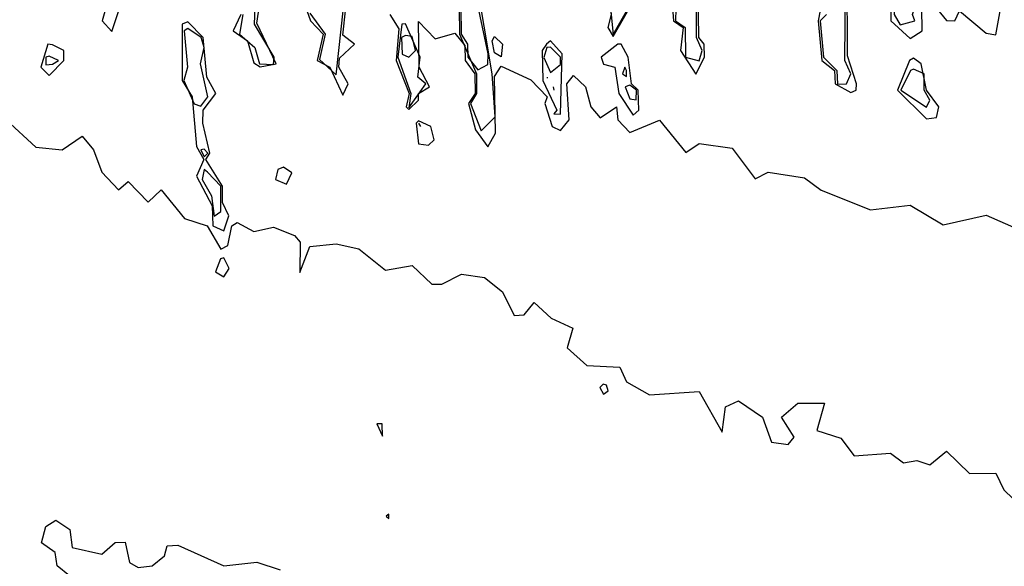
# Model space of a CAD drawing. Extents: x 525590 to 526505, y 3538777 to 3539763.
# Drawn here: x 525914 to 525948, y 3539050 to 3539068 of the extents above; entities that cross this region are included whole.
import ezdxf

# ---------------------------------------------------------------- set-up
doc = ezdxf.new("R2010")
doc.units = 0

msp = doc.modelspace()

# ---------------------------------------------------------------- linework, layer by layer
at = {"layer": 'Contours'}
for points in [[(525936.186, 3539074.835, 292.5), (525936.051, 3539073.936, 292.5), (525936.38, 3539073.037, 292.5), (525936.149, 3539072.25, 292.5), (525936.297, 3539070.34, 292.5), (525936.566, 3539069.666, 292.5), (525936.541, 3539068.43, 292.5), (525936.863, 3539068.206, 292.5), (525936.881, 3539067.194, 292.5), (525937.337, 3539067.078, 292.5), (525937.449, 3539067.43, 292.5), (525937.247, 3539067.869, 292.5), (525937.256, 3539069.329, 292.5), (525936.823, 3539070.565, 292.5), (525937.238, 3539071.576, 292.5), (525936.775, 3539071.716, 292.5), (525936.602, 3539072.25, 292.5), (525936.599, 3539072.588, 292.5), (525936.947, 3539073.149, 292.5), (525936.936, 3539074.385, 292.5), (525936.326, 3539074.907, 292.5), (525936.186, 3539074.835, 292.5)], [(525933.731, 3539073.374, 292), (525933.52, 3539072.138, 292), (525933.625, 3539071.464, 292), (525933.422, 3539070.902, 292), (525933.846, 3539070.34, 292), (525933.86, 3539069.779, 292), (525934.222, 3539069.329, 292), (525934.342, 3539068.655, 292), (525934.233, 3539068.206, 292), (525934.416, 3539067.896, 292), (525935.16, 3539069.217, 292), (525934.64, 3539069.783, 292), (525934.5, 3539071.127, 292), (525934.298, 3539071.576, 292), (525934.508, 3539073.149, 292), (525933.854, 3539073.445, 292), (525933.731, 3539073.374, 292)], [(525933.836, 3539073.149, 292.5), (525933.591, 3539072.138, 292.5), (525933.715, 3539071.352, 292.5), (525933.606, 3539070.902, 292.5), (525933.941, 3539070.34, 292.5), (525933.938, 3539069.779, 292.5), (525934.282, 3539069.329, 292.5), (525934.416, 3539067.967, 292.5), (525935.09, 3539069.168, 292.5), (525934.56, 3539069.779, 292.5), (525934.226, 3539071.576, 292.5), (525934.432, 3539073.149, 292.5), (525933.966, 3539073.192, 292.5), (525933.836, 3539073.149, 292.5)], [(525928.875, 3539072.588, 292.5), (525929.213, 3539070.228, 292.5), (525928.998, 3539068.992, 292.5), (525929.224, 3539068.88, 292.5), (525929.233, 3539067.981, 292.5), (525929.451, 3539067.644, 292.5), (525929.462, 3539067.194, 292.5), (525929.809, 3539066.762, 292.5), (525930.146, 3539066.95, 292.5), (525930.154, 3539067.307, 292.5), (525929.613, 3539069.891, 292.5), (525929.767, 3539070.677, 292.5), (525929.51, 3539071.127, 292.5), (525929.264, 3539072.363, 292.5), (525929.023, 3539072.62, 292.5), (525928.875, 3539072.588, 292.5)], [(525944.054, 3539072.026, 292.5), (525943.68, 3539071.689, 292.5), (525943.676, 3539071.352, 292.5), (525944.011, 3539070.34, 292.5), (525943.98, 3539068.655, 292.5), (525944.191, 3539068.297, 292.5), (525944.693, 3539068.43, 292.5), (525944.612, 3539068.655, 292.5), (525944.928, 3539069.554, 292.5), (525944.817, 3539070.79, 292.5), (525944.191, 3539071.961, 292.5), (525944.054, 3539072.026, 292.5)], [(525936.213, 3539071.639, 292), (525936.47, 3539068.43, 292), (525936.795, 3539068.206, 292), (525936.708, 3539067.419, 292), (525937.225, 3539066.624, 292), (525937.524, 3539067.194, 292), (525937.518, 3539067.644, 292), (525937.328, 3539067.869, 292), (525937.312, 3539069.442, 292)], [(525943.864, 3539070.228, 292), (525943.875, 3539068.43, 292), (525944.528, 3539067.833, 292), (525944.933, 3539068.093, 292), (525944.923, 3539068.88, 292)], [(525929.173, 3539068.88, 292), (525929.184, 3539067.981, 292), (525929.757, 3539066.633, 292), (525929.762, 3539065.959, 292), (525929.55, 3539065.621, 292), (525929.921, 3539064.69, 292), (525930.394, 3539065.172, 292), (525930.297, 3539066.633, 292), (525929.743, 3539069.891, 292)], [(525941.607, 3539069.554, 292), (525941.395, 3539068.43, 292), (525941.52, 3539067.082, 292), (525941.949, 3539066.745, 292), (525941.973, 3539066.296, 292), (525942.505, 3539065.994, 292), (525942.693, 3539066.071, 292), (525942.696, 3539066.296, 292), (525942.393, 3539067.239, 292), (525942.388, 3539070.003, 292)], [(525917.364, 3539069.666, 291.5), (525917.006, 3539068.43, 291.5), (525917.338, 3539068.076, 291.5), (525917.788, 3539069.442, 291.5), (525917.562, 3539069.757, 291.5), (525917.364, 3539069.666, 291.5)], [(525921.731, 3539068.655, 291.5), (525921.476, 3539068.093, 291.5), (525921.954, 3539067.756, 291.5), (525922.169, 3539067.01, 291.5), (525922.394, 3539066.873, 291.5), (525922.931, 3539066.97, 291.5), (525922.281, 3539068.36, 291.5), (525922.494, 3539069.779, 291.5)], [(525941.675, 3539068.655, 292.5), (525941.462, 3539068.43, 292.5), (525941.582, 3539067.194, 292.5), (525942.028, 3539066.745, 292.5), (525942.056, 3539066.277, 292.5), (525942.363, 3539066.296, 292.5), (525942.505, 3539066.633, 292.5), (525942.307, 3539067.082, 292.5), (525942.321, 3539069.666, 292.5)], [(525945.202, 3539069.154, 292), (525945.764, 3539068.447, 292), (525946.049, 3539068.43, 292), (525946.213, 3539068.769, 292), (525947.112, 3539068.02, 292), (525947.449, 3539067.952, 292), (525947.674, 3539069.211, 292)], [(525921.804, 3539068.655, 292), (525921.691, 3539067.981, 292), (525922.208, 3539067.531, 292), (525922.372, 3539066.97, 292), (525922.843, 3539066.945, 292), (525922.865, 3539067.194, 292), (525922.2, 3539068.318, 292), (525922.216, 3539068.88, 292)], [(525923.867, 3539069.104, 291.5), (525924.104, 3539068.43, 291.5), (525924.537, 3539067.981, 291.5), (525924.337, 3539067.082, 291.5), (525924.761, 3539066.857, 291.5), (525925.202, 3539065.903, 291.5), (525925.392, 3539066.296, 291.5), (525925.071, 3539066.857, 291.5), (525925.09, 3539067.165, 291.5), (525925.6, 3539067.644, 291.5), (525925.202, 3539067.941, 291.5), (525925.306, 3539068.88, 291.5)], [(525924.079, 3539068.696, 292), (525924.607, 3539067.981, 292), (525924.416, 3539067.115, 292), (525924.978, 3539066.601, 292), (525925.234, 3539068.88, 292)], [(525926.808, 3539068.655, 291.5), (525927.113, 3539068.162, 291.5), (525927.018, 3539067.082, 291.5), (525927.464, 3539065.959, 291.5), (525927.358, 3539065.509, 291.5), (525927.45, 3539065.415, 291.5), (525927.782, 3539065.734, 291.5), (525927.783, 3539065.959, 291.5), (525928.162, 3539066.183, 291.5), (525927.804, 3539066.857, 291.5), (525927.787, 3539068.409, 291.5), (525928.348, 3539067.822, 291.5), (525929.023, 3539068.012, 291.5), (525929.36, 3539067.591, 291.5), (525929.375, 3539067.082, 291.5), (525929.697, 3539066.633, 291.5), (525929.713, 3539065.959, 291.5), (525929.49, 3539065.621, 291.5), (525929.724, 3539064.723, 291.5), (525930.146, 3539064.143, 291.5), (525930.409, 3539064.61, 291.5), (525930.371, 3539066.539, 291.5), (525930.596, 3539066.89, 291.5), (525931.607, 3539066.421, 291.5), (525932.169, 3539065.849, 291.5), (525932.087, 3539065.621, 291.5), (525932.337, 3539064.835, 291.5), (525932.618, 3539064.699, 291.5), (525932.911, 3539065.06, 291.5), (525932.839, 3539066.296, 291.5), (525933.067, 3539066.575, 291.5), (525933.473, 3539066.183, 291.5), (525933.657, 3539065.509, 291.5), (525933.966, 3539065.131, 291.5), (525934.528, 3539065.51, 291.5), (525934.567, 3539065.06, 291.5), (525934.977, 3539064.631, 291.5), (525935.989, 3539065.05, 291.5), (525936.888, 3539063.955, 291.5), (525937.337, 3539064.26, 291.5), (525938.461, 3539064.102, 291.5), (525939.247, 3539063.056, 291.5), (525939.696, 3539063.287, 291.5), (525940.932, 3539063.094, 291.5), (525941.494, 3539062.67, 291.5), (525943.179, 3539062.004, 291.5), (525944.528, 3539062.165, 291.5), (525945.651, 3539061.489, 291.5), (525947.112, 3539061.824, 291.5), (525948.235, 3539061.332, 291.5)], [(525919.737, 3539068.318, 291.5), (525919.731, 3539066.408, 291.5), (525920.071, 3539065.846, 291.5), (525920.222, 3539064.161, 291.5), (525920.476, 3539063.711, 291.5), (525920.216, 3539063.15, 291.5), (525920.76, 3539062.138, 291.5), (525920.776, 3539061.464, 291.5), (525921.158, 3539061.292, 291.5), (525921.321, 3539061.801, 291.5), (525921.107, 3539062.251, 291.5), (525921.11, 3539062.813, 291.5), (525920.543, 3539063.711, 291.5), (525920.681, 3539063.936, 291.5), (525920.437, 3539064.947, 291.5), (525920.444, 3539065.397, 291.5), (525920.883, 3539065.959, 291.5), (525920.571, 3539066.52, 291.5), (525920.452, 3539067.869, 291.5), (525919.922, 3539068.395, 291.5), (525919.737, 3539068.318, 291.5)], [(525919.796, 3539068.093, 292), (525919.91, 3539066.857, 292), (525919.791, 3539066.408, 292), (525920.146, 3539065.609, 292), (525920.371, 3539065.527, 292), (525920.608, 3539065.846, 292), (525920.358, 3539066.97, 292), (525920.485, 3539067.531, 292), (525920.377, 3539067.869, 292), (525919.922, 3539068.17, 292), (525919.796, 3539068.093, 292)], [(525927.219, 3539068.318, 292), (525927.079, 3539067.194, 292), (525927.522, 3539065.959, 292), (525927.45, 3539065.476, 292), (525928.036, 3539066.296, 292), (525927.763, 3539066.52, 292), (525927.835, 3539067.194, 292), (525927.337, 3539068.333, 292), (525927.219, 3539068.318, 292)], [(525927.204, 3539067.869, 292.5), (525927.225, 3539067.296, 292.5), (525927.45, 3539067.202, 292.5), (525927.675, 3539067.419, 292.5), (525927.562, 3539067.902, 292.5), (525927.337, 3539067.932, 292.5), (525927.204, 3539067.869, 292.5)], [(525930.371, 3539067.904, 291.5), (525930.649, 3539067.644, 291.5), (525930.596, 3539067.209, 291.5), (525930.371, 3539067.35, 291.5), (525930.29, 3539067.756, 291.5), (525930.371, 3539067.904, 291.5)], [(525915.155, 3539067.644, 291.5), (525914.92, 3539066.857, 291.5), (525915.203, 3539066.575, 291.5), (525915.702, 3539067.082, 291.5), (525915.707, 3539067.419, 291.5), (525915.315, 3539067.613, 291.5), (525915.155, 3539067.644, 291.5)], [(525932.146, 3539067.644, 292), (525931.993, 3539067.419, 292), (525932.022, 3539066.408, 292), (525932.491, 3539065.397, 292), (525932.393, 3539065.265, 292), (525932.618, 3539065.26, 292), (525932.681, 3539067.307, 292), (525932.281, 3539067.75, 292), (525932.146, 3539067.644, 292)], [(525932.155, 3539067.531, 292.5), (525932.056, 3539067.191, 292.5), (525932.281, 3539066.676, 292.5), (525932.618, 3539066.95, 292.5), (525932.623, 3539067.194, 292.5), (525932.281, 3539067.542, 292.5), (525932.155, 3539067.531, 292.5)], [(525934.575, 3539067.644, 292), (525934.001, 3539067.194, 292), (525934.079, 3539066.955, 292), (525934.467, 3539066.857, 292), (525934.603, 3539065.959, 292), (525935.09, 3539065.227, 292), (525935.287, 3539065.397, 292), (525935.266, 3539066.071, 292), (525935.038, 3539066.296, 292), (525934.928, 3539067.194, 292), (525934.689, 3539067.644, 292), (525934.575, 3539067.644, 292)], [(525915.089, 3539067.194, 292), (525915.09, 3539066.935, 292), (525915.315, 3539066.964, 292), (525915.519, 3539067.082, 292), (525915.203, 3539067.233, 292), (525915.089, 3539067.194, 292)], [(525944.502, 3539067.082, 292), (525944.102, 3539066.071, 292), (525945.09, 3539065.099, 292), (525945.427, 3539065.143, 292), (525945.507, 3539065.509, 292), (525945.087, 3539066.071, 292), (525944.906, 3539066.97, 292), (525944.64, 3539067.167, 292), (525944.502, 3539067.082, 292)], [(525934.816, 3539066.857, 292.5), (525934.729, 3539066.633, 292.5), (525934.865, 3539066.538, 292.5), (525934.87, 3539066.745, 292.5), (525934.816, 3539066.857, 292.5)], [(525932.167, 3539066.52, 292.5), (525932.169, 3539066.485, 292.5)], [(525944.535, 3539066.745, 292.5), (525944.215, 3539066.071, 292.5), (525945.09, 3539065.501, 292.5), (525945.202, 3539065.734, 292.5), (525945.01, 3539066.071, 292.5), (525945.002, 3539066.633, 292.5), (525944.64, 3539066.792, 292.5), (525944.535, 3539066.745, 292.5)], [(525932.367, 3539066.183, 292.5), (525932.396, 3539066.071, 292.5)], [(525934.824, 3539066.183, 292.5), (525934.977, 3539065.777, 292.5), (525935.202, 3539065.747, 292.5), (525935.206, 3539066.071, 292.5), (525934.977, 3539066.25, 292.5), (525934.824, 3539066.183, 292.5)], [(525913.742, 3539065.061, 291), (525914.753, 3539064.134, 291), (525915.652, 3539064.049, 291), (525916.326, 3539064.512, 291), (525916.71, 3539064.048, 291), (525917.001, 3539063.284, 291), (525917.562, 3539062.686, 291), (525917.899, 3539062.97, 291), (525918.573, 3539062.259, 291), (525919.023, 3539062.688, 291), (525919.809, 3539061.707, 291), (525920.589, 3539061.464, 291), (525921.045, 3539060.661, 291), (525921.289, 3539060.79, 291), (525921.427, 3539061.464, 291), (525921.607, 3539061.569, 291), (525922.169, 3539061.27, 291), (525922.843, 3539061.418, 291), (525923.564, 3539061.127, 291), (525923.757, 3539060.902, 291), (525923.742, 3539059.876, 291), (525924.079, 3539060.756, 291), (525924.978, 3539060.85, 291), (525925.753, 3539060.678, 291), (525926.663, 3539059.947, 291), (525927.562, 3539060.104, 291), (525928.236, 3539059.479, 291), (525928.573, 3539059.472, 291), (525929.247, 3539059.815, 291), (525930.034, 3539059.701, 291), (525930.642, 3539059.217, 291), (525931.045, 3539058.406, 291), (525931.377, 3539058.431, 291), (525931.719, 3539058.853, 291), (525932.304, 3539058.318, 291), (525933.037, 3539057.981, 291), (525932.851, 3539057.307, 291), (525933.517, 3539056.708, 291), (525934.64, 3539056.646, 291), (525934.865, 3539056.149, 291), (525935.652, 3539055.713, 291), (525937.337, 3539055.821, 291), (525938.123, 3539054.433, 291), (525938.236, 3539055.296, 291), (525938.685, 3539055.504, 291), (525939.494, 3539054.948, 291), (525939.809, 3539054.101, 291), (525940.371, 3539054.019, 291), (525940.583, 3539054.273, 291), (525940.141, 3539054.948, 291), (525940.708, 3539055.429, 291), (525941.606, 3539055.426, 291), (525941.348, 3539054.498, 291), (525942.168, 3539054.231, 291), (525942.618, 3539053.629, 291), (525943.854, 3539053.721, 291), (525944.303, 3539053.4, 291), (525944.752, 3539053.478, 291), (525945.202, 3539053.325, 291), (525945.764, 3539053.79, 291), (525946.55, 3539053.033, 291), (525947.449, 3539053.047, 291), (525947.719, 3539052.476, 291), (525948.348, 3539051.872, 291)], [(525927.7, 3539064.947, 291.5), (525927.787, 3539064.253, 291.5), (525928.124, 3539064.202, 291.5), (525928.311, 3539064.386, 291.5), (525928.206, 3539064.835, 291.5), (525927.787, 3539065.036, 291.5), (525927.7, 3539064.947, 291.5)], [(525927.785, 3539064.947, 292), (525927.856, 3539064.835, 292)], [(525920.367, 3539064.048, 292), (525920.484, 3539063.806, 292), (525920.604, 3539063.936, 292), (525920.484, 3539064.064, 292), (525920.367, 3539064.048, 292)], [(525922.995, 3539063.374, 291.5), (525922.911, 3539063.037, 291.5), (525923.292, 3539062.882, 291.5), (525923.468, 3539063.262, 291.5), (525923.18, 3539063.457, 291.5), (525922.995, 3539063.374, 291.5)], [(525920.48, 3539063.374, 292), (525920.418, 3539063.037, 292), (525920.727, 3539062.475, 292), (525920.821, 3539061.79, 292), (525921.045, 3539061.948, 292), (525921.056, 3539062.813, 292), (525920.596, 3539063.282, 292), (525920.48, 3539063.374, 292)], [(525921.04, 3539060.341, 291), (525920.865, 3539059.891, 291), (525921.158, 3539059.723, 291), (525921.339, 3539060.004, 291), (525921.158, 3539060.373, 291), (525921.04, 3539060.341, 291)], [(525934.075, 3539056.071, 291), (525933.962, 3539055.959, 291), (525934.079, 3539055.728, 291), (525934.242, 3539055.846, 291), (525934.191, 3539056.034, 291), (525934.075, 3539056.071, 291)], [(525926.368, 3539054.723, 291), (525926.551, 3539054.302, 291), (525926.547, 3539054.723, 291), (525926.368, 3539054.723, 291)], [(525915.901, 3539049.555, 290.5), (525915.472, 3539049.892, 290.5), (525915.411, 3539050.341, 290.5), (525914.948, 3539050.678, 290.5), (525915.09, 3539051.233, 290.5), (525915.428, 3539051.444, 290.5), (525915.907, 3539051.128, 290.5), (525915.989, 3539050.511, 290.5), (525917.001, 3539050.29, 290.5), (525917.45, 3539050.687, 290.5), (525917.787, 3539050.699, 290.5), (525917.94, 3539050.004, 290.5), (525918.236, 3539049.837, 290.5), (525918.71, 3539049.892, 290.5), (525919.13, 3539050.229, 290.5), (525919.217, 3539050.566, 290.5), (525919.585, 3539050.597, 290.5), (525921.158, 3539049.89, 290.5), (525922.281, 3539050.01, 290.5), (525923.068, 3539049.757, 290.5)], [(525926.682, 3539051.577, 291), (525926.775, 3539051.496, 291), (525926.775, 3539051.65, 291), (525926.682, 3539051.577, 291)]]:
    msp.add_polyline3d(points, dxfattribs=at)

doc.saveas('drawing.dxf')
